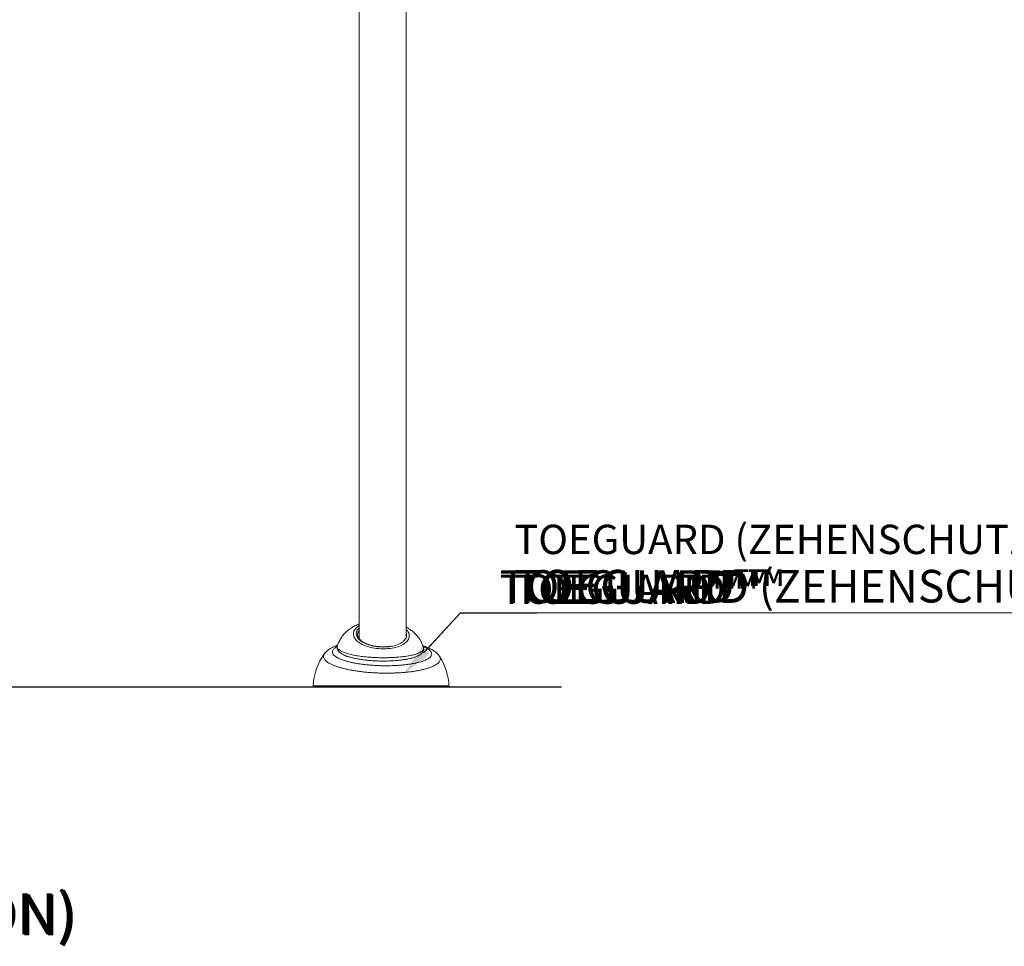
# Model space of a CAD drawing. Units: inches. Extents: x -1953 to 1334, y -122 to 204.
# Drawn here: x 28 to 123, y 3 to 91 of the extents above; entities that cross this region are included whole.
import ezdxf
from ezdxf import colors
from ezdxf.entities.mleader import LeaderData, LeaderLine
from ezdxf.math import Vec2, Vec3

# ---------------------------------------------------------------- set-up
doc = ezdxf.new("R2010")
doc.units = ezdxf.units.IN
doc.header["$MEASUREMENT"] = 0
doc.linetypes.add('SLD-Solid', pattern=[0])
doc.layers.get('0').update_dxf_attribs({"linetype": 'SLD-Solid'})
for name, color, linetype in [('AR BLOCK FORMAT @ 30', 40, 'SLD-Solid'), ('DE BLOCK FORMAT @ 30', 231, 'SLD-Solid'), ('DE VORTEX TEXT @ 20', 204, 'Continuous'), ('EN BLOCK FORMAT @ 30', 3, 'SLD-Solid'), ('EN VORTEX TEXT @ 20', 54, 'Continuous'), ('ES BLOCK FORMAT @ 30', 150, 'Continuous'), ('ES VORTEX TEXT @ 20', 82, 'Continuous'), ('FR BLOCK FORMAT @ 30', 220, 'SLD-Solid'), ('FR VORTEX TEXT @ 20', 20, 'Continuous'), ('ZH BLOCK FORMAT @ 30', 10, 'SLD-Solid')]:
    doc.layers.add(name, color=color, linetype=linetype)
doc.styles.add('Vortex annotative', font='arial.ttf')
doc.styles.add('Vortex Title annotative', font='arialbd.ttf')

msp = doc.modelspace()

# ---------------------------------------------------------------- linework, layer by layer
at = {"linetype": 'SLD-Solid', "lineweight": 18}
for p, q in [((60.743, 32.525), (60.743, 32.521)), ((56.502, 27.588), (69.496, 27.588)), ((69.371, 27.459), (56.627, 27.459))]:
    msp.add_line(p, q, dxfattribs=at)
msp.add_line((80.287, 27.459), (-89.932, 27.459))
at = {"linetype": 'SLD-Solid', "lineweight": 18, "flags": 128}
for points in [[(65.39, 33.015), (65.395, 33.01), (65.477, 32.921), (65.547, 32.829), (65.604, 32.735), (65.648, 32.64), (65.678, 32.544), (65.694, 32.448), (65.697, 32.352), (65.685, 32.256), (65.66, 32.162), (65.621, 32.069), (65.569, 31.979), (65.503, 31.891), (65.425, 31.806), (65.334, 31.725), (65.231, 31.647), (65.117, 31.574), (64.992, 31.505), (64.857, 31.442), (64.712, 31.384), (64.559, 31.332), (64.398, 31.285), (64.229, 31.245), (64.055, 31.211), (63.875, 31.184), (63.69, 31.163), (63.502, 31.149), (63.312, 31.142), (63.12, 31.142), (62.928, 31.149), (62.736, 31.163), (62.545, 31.184), (62.358, 31.211), (62.173, 31.245), (61.993, 31.285), (61.818, 31.332), (61.65, 31.384), (61.489, 31.442), (61.335, 31.505), (61.191, 31.574), (61.056, 31.647), (60.931, 31.725), (60.817, 31.806), (60.714, 31.891), (60.623, 31.979), (60.545, 32.069), (60.48, 32.162), (60.428, 32.256), (60.389, 32.352), (60.364, 32.448), (60.352, 32.544), (60.355, 32.64), (60.371, 32.735), (60.401, 32.829), (60.445, 32.921), (60.502, 33.01), (60.572, 33.097), (60.655, 33.181), (60.75, 33.261), (60.856, 33.337), (60.881, 33.353)], [(65.386, 32.682), (65.398, 32.653), (65.423, 32.561), (65.435, 32.469), (65.433, 32.378), (65.417, 32.287), (65.387, 32.198), (65.343, 32.11), (65.286, 32.025), (65.215, 31.943), (65.132, 31.864), (65.037, 31.789), (64.93, 31.718), (64.812, 31.652), (64.683, 31.592), (64.545, 31.536), (64.398, 31.486), (64.243, 31.443), (64.081, 31.405), (63.913, 31.374), (63.74, 31.35), (63.562, 31.332), (63.382, 31.322), (63.199, 31.318), (63.016, 31.322), (62.832, 31.332), (62.65, 31.35), (62.47, 31.374), (62.293, 31.405), (62.12, 31.443), (61.952, 31.486), (61.791, 31.536), (61.637, 31.592), (61.491, 31.652), (61.354, 31.718), (61.227, 31.789), (61.11, 31.864), (61.004, 31.943), (60.91, 32.025), (60.829, 32.11), (60.76, 32.198), (60.704, 32.287), (60.662, 32.378), (60.634, 32.469), (60.619, 32.561), (60.619, 32.653), (60.632, 32.744), (60.66, 32.834), (60.701, 32.922), (60.755, 33.007), (60.823, 33.09), (60.881, 33.148)]]:
    msp.add_lwpolyline(points, dxfattribs=at)
at = {"linetype": 'SLD-Solid', "lineweight": 18}
for centre, radius, start, end in [((61.389, 32.482), 0.647, 141.77431, 176.22557), ((61.999, 27.404), 5.5, 143.25316, 178.0802), ((63.999, 27.404), 5.5, 1.9198, 33.5004), ((56.627, 27.584), 0.125, 178.0802, 270), ((69.371, 27.584), 0.125, 270, 1.9198)]:
    msp.add_arc(centre, radius, start, end, dxfattribs=at)
for points, knots in [([(60.884, 110.08), (60.884, 109.723), (60.884, 109.016), (60.884, 107.93), (60.884, 106.841), (60.884, 105.75), (60.884, 104.657), (60.884, 103.586), (60.884, 102.538), (60.884, 101.516), (60.884, 100.499), (60.884, 99.489), (60.884, 98.45), (60.884, 97.382), (60.884, 96.288), (60.884, 95.209), (60.884, 94.145), (60.884, 93.099), (60.884, 92.072), (60.884, 91.064), (60.884, 90.033), (60.884, 88.981), (60.884, 87.912), (60.884, 86.874), (60.884, 85.869), (60.884, 84.902), (60.884, 83.974), (60.884, 83.086), (60.884, 82.233), (60.884, 81.41), (60.884, 80.618), (60.884, 79.858), (60.884, 79.137), (60.884, 78.438), (60.884, 77.734), (60.884, 76.998), (60.884, 76.218), (60.884, 75.395), (60.884, 74.528), (60.884, 73.616), (60.884, 72.661), (60.884, 71.667), (60.884, 70.636), (60.884, 69.567), (60.884, 68.456), (60.884, 67.346), (60.884, 66.24), (60.884, 65.141), (60.884, 64.009), (60.884, 62.844), (60.884, 61.646), (60.884, 60.417), (60.884, 59.157), (60.884, 57.857), (60.884, 56.52), (60.884, 55.144), (60.884, 53.74), (60.884, 52.307), (60.884, 50.857), (60.884, 49.39), (60.884, 47.909), (60.884, 46.405), (60.884, 44.961), (60.884, 43.579), (60.884, 42.259), (60.884, 40.929), (60.884, 39.59), (60.884, 38.242), (60.884, 36.913), (60.884, 35.605), (60.884, 34.32), (60.884, 33.159), (60.884, 32.435), (60.884, 32.133)], [0, 0, 0, 0, 0.018344, 0.036346, 0.054005, 0.071322, 0.088295, 0.104927, 0.120294, 0.135356, 0.150114, 0.164567, 0.178716, 0.194147, 0.209199, 0.223872, 0.238165, 0.252078, 0.265613, 0.278767, 0.291543, 0.305648, 0.319261, 0.332379, 0.345005, 0.357137, 0.368572, 0.379531, 0.390014, 0.400021, 0.409742, 0.418968, 0.427697, 0.435937, 0.44428, 0.453126, 0.462476, 0.472308, 0.482642, 0.493477, 0.504814, 0.516652, 0.528767, 0.541366, 0.554449, 0.568016, 0.580538, 0.593446, 0.60674, 0.620419, 0.634484, 0.648935, 0.663771, 0.678993, 0.694888, 0.711183, 0.727878, 0.744973, 0.762468, 0.780039, 0.797996, 0.816339, 0.835068, 0.851261, 0.867732, 0.884481, 0.901508, 0.918812, 0.936394, 0.953226, 0.970304, 0.98763, 1, 1, 1, 1]), ([(65.384, 32.406), (65.384, 32.64), (65.384, 33.306), (65.384, 34.414), (65.384, 35.718), (65.384, 37.013), (65.384, 38.272), (65.384, 39.494), (65.384, 40.678), (65.384, 41.847), (65.384, 43.001), (65.384, 44.181), (65.384, 45.385), (65.384, 46.612), (65.384, 47.815), (65.384, 48.993), (65.384, 50.145), (65.384, 51.27), (65.384, 52.368), (65.384, 53.486), (65.384, 54.621), (65.384, 55.768), (65.384, 56.876), (65.384, 57.945), (65.384, 58.968), (65.384, 59.946), (65.384, 60.878), (65.384, 61.769), (65.384, 62.627), (65.384, 63.448), (65.384, 64.234), (65.384, 64.978), (65.384, 65.696), (65.384, 66.418), (65.384, 67.171), (65.384, 67.965), (65.384, 68.801), (65.384, 69.679), (65.384, 70.597), (65.384, 71.557), (65.384, 72.551), (65.384, 73.578), (65.384, 74.638), (65.384, 75.735), (65.384, 76.826), (65.384, 77.909), (65.384, 78.979), (65.384, 80.077), (65.384, 81.201), (65.384, 82.351), (65.384, 83.526), (65.384, 84.724), (65.384, 85.952), (65.384, 87.209), (65.384, 88.494), (65.384, 89.799), (65.384, 91.121), (65.384, 92.45), (65.384, 93.785), (65.384, 95.125), (65.384, 96.473), (65.384, 97.759), (65.384, 98.981), (65.384, 100.139), (65.384, 101.298), (65.384, 102.456), (65.384, 103.612), (65.384, 104.742), (65.384, 105.845), (65.384, 106.92), (65.384, 107.986), (65.384, 109.045), (65.384, 109.733), (65.384, 110.08)], [0, 0, 0, 0, 0.009644, 0.027369, 0.04475, 0.061787, 0.078481, 0.093905, 0.109024, 0.123837, 0.138344, 0.152545, 0.168034, 0.183142, 0.197869, 0.212216, 0.226181, 0.239766, 0.25297, 0.265793, 0.279951, 0.293614, 0.306782, 0.319454, 0.331632, 0.343109, 0.354109, 0.364632, 0.374676, 0.384434, 0.393693, 0.402456, 0.410726, 0.4191, 0.427979, 0.437364, 0.447233, 0.457605, 0.468481, 0.47986, 0.491742, 0.503903, 0.516549, 0.52968, 0.543298, 0.555867, 0.568823, 0.582166, 0.595896, 0.610014, 0.624518, 0.63941, 0.654689, 0.670643, 0.686999, 0.703756, 0.720915, 0.738475, 0.756112, 0.774136, 0.792547, 0.811346, 0.8276, 0.844132, 0.860944, 0.878034, 0.895403, 0.91305, 0.929945, 0.947087, 0.964477, 0.982114, 1, 1, 1, 1]), ([(60.884, 33.516), (60.86, 33.507), (60.762, 33.471), (60.596, 33.396), (60.396, 33.295), (60.212, 33.189), (60.044, 33.079), (59.885, 32.963), (59.736, 32.84), (59.597, 32.71), (59.467, 32.575), (59.342, 32.428), (59.224, 32.27), (59.114, 32.101), (59.016, 31.927), (58.932, 31.748), (58.863, 31.576), (58.828, 31.461), (58.813, 31.408)], [0, 0, 0, 0, 0.025246, 0.102003, 0.178352, 0.245612, 0.311536, 0.376141, 0.43952, 0.501799, 0.563118, 0.623612, 0.690064, 0.755636, 0.82027, 0.884072, 0.947138, 1, 1, 1, 1]), ([(67.059, 31.254), (67.043, 31.308), (67.009, 31.421), (66.944, 31.589), (66.868, 31.757), (66.781, 31.921), (66.684, 32.08), (66.576, 32.233), (66.459, 32.382), (66.332, 32.524), (66.195, 32.661), (66.048, 32.793), (65.892, 32.918), (65.724, 33.037), (65.555, 33.145), (65.439, 33.21), (65.384, 33.24)], [0, 0, 0, 0, 0.062675, 0.131204, 0.199915, 0.268926, 0.338369, 0.408392, 0.479161, 0.550859, 0.623679, 0.69782, 0.773462, 0.850742, 0.929716, 1, 1, 1, 1]), ([(63.951, 31.403), (63.903, 31.395), (63.803, 31.378), (63.646, 31.359), (63.482, 31.346), (63.315, 31.339), (63.147, 31.337), (62.978, 31.342), (62.809, 31.353), (62.642, 31.37), (62.476, 31.392), (62.314, 31.421), (62.155, 31.455), (62.002, 31.494), (61.854, 31.539), (61.713, 31.588), (61.579, 31.642), (61.453, 31.7), (61.336, 31.762), (61.228, 31.827), (61.13, 31.894), (61.043, 31.964), (60.967, 32.036), (60.901, 32.108), (60.847, 32.181), (60.804, 32.255), (60.772, 32.329), (60.751, 32.402), (60.741, 32.467), (60.743, 32.506), (60.744, 32.522)], [0, 0, 0, 0, 0.033809, 0.070057, 0.10634, 0.142649, 0.178979, 0.215321, 0.251667, 0.288011, 0.324343, 0.360655, 0.396941, 0.433192, 0.469401, 0.505558, 0.541656, 0.577686, 0.613643, 0.649523, 0.685329, 0.721075, 0.756792, 0.792517, 0.828331, 0.864366, 0.900816, 0.937939, 0.975996, 1, 1, 1, 1]), ([(58.839, 31.493), (58.8, 31.479), (58.696, 31.443), (58.538, 31.379), (58.361, 31.299), (58.2, 31.213), (58.056, 31.125), (57.932, 31.036), (57.822, 30.945), (57.725, 30.852), (57.649, 30.77), (57.608, 30.714), (57.593, 30.695)], [0, 0, 0, 0, 0.078643, 0.205019, 0.334659, 0.46508, 0.578788, 0.683811, 0.780283, 0.869527, 0.953012, 1, 1, 1, 1]), ([(58.801, 31.352), (58.773, 31.338), (58.686, 31.295), (58.572, 31.218), (58.461, 31.123), (58.384, 31.026), (58.339, 30.926), (58.327, 30.825), (58.348, 30.722), (58.404, 30.62), (58.491, 30.519), (58.613, 30.419), (58.767, 30.32), (58.951, 30.225), (59.165, 30.134), (59.408, 30.046), (59.68, 29.963), (59.973, 29.887), (60.289, 29.816), (60.629, 29.752), (60.986, 29.695), (61.356, 29.646), (61.738, 29.605), (62.133, 29.571), (62.535, 29.547), (62.937, 29.531), (63.339, 29.524), (63.744, 29.526), (64.143, 29.536), (64.529, 29.555), (64.903, 29.583), (65.269, 29.618), (65.618, 29.662), (65.945, 29.713), (66.252, 29.771), (66.54, 29.837), (66.803, 29.908), (67.037, 29.985), (67.243, 30.067), (67.423, 30.154), (67.572, 30.245), (67.688, 30.339), (67.773, 30.435), (67.827, 30.535), (67.847, 30.636), (67.834, 30.737), (67.789, 30.838), (67.71, 30.939), (67.599, 31.039), (67.457, 31.137), (67.282, 31.231), (67.139, 31.299), (67.046, 31.333), (67.032, 31.338)], [0, 0, 0, 0, 0.009381, 0.029481, 0.049581, 0.06921, 0.08884, 0.109045, 0.129251, 0.149055, 0.16886, 0.189251, 0.209642, 0.229639, 0.249636, 0.270227, 0.290819, 0.310967, 0.331115, 0.351859, 0.372602, 0.392812, 0.413021, 0.433822, 0.454623, 0.474821, 0.495018, 0.515801, 0.536585, 0.556574, 0.576563, 0.597122, 0.617681, 0.637518, 0.657355, 0.677756, 0.698157, 0.717814, 0.737472, 0.757688, 0.777905, 0.797449, 0.816994, 0.837098, 0.857203, 0.876763, 0.896323, 0.916453, 0.936582, 0.956343, 0.976103, 0.996451, 1, 1, 1, 1]), ([(58.814, 31.411), (58.808, 31.386), (58.795, 31.336), (58.792, 31.257), (58.8, 31.179), (58.82, 31.104), (58.851, 31.031), (58.894, 30.96), (58.948, 30.89), (59.014, 30.822), (59.095, 30.754), (59.189, 30.688), (59.296, 30.625), (59.413, 30.564), (59.537, 30.509), (59.629, 30.473), (59.679, 30.455), (59.684, 30.453)], [0, 0, 0, 0, 0.057722, 0.117373, 0.17634, 0.235605, 0.296588, 0.360688, 0.429212, 0.503059, 0.582131, 0.66492, 0.749147, 0.832666, 0.914918, 0.990682, 1, 1, 1, 1]), ([(58.815, 31.407), (58.811, 31.395), (58.797, 31.357), (58.803, 31.291), (58.833, 31.209), (58.893, 31.127), (58.98, 31.047), (59.094, 30.969), (59.231, 30.894), (59.395, 30.821), (59.58, 30.752), (59.783, 30.688), (60.001, 30.629), (60.239, 30.573), (60.422, 30.536), (60.613, 30.501), (60.813, 30.467), (61.108, 30.425), (61.418, 30.388), (61.741, 30.357), (62.073, 30.332), (62.413, 30.313), (62.76, 30.3), (63.113, 30.294), (63.466, 30.295), (63.82, 30.302), (64.172, 30.317), (64.515, 30.339), (64.845, 30.368), (65.162, 30.404), (65.466, 30.448), (65.747, 30.498), (66.002, 30.553), (66.23, 30.612), (66.438, 30.678), (66.615, 30.748), (66.762, 30.82), (66.88, 30.894), (66.972, 30.972), (67.034, 31.052), (67.066, 31.132), (67.074, 31.198), (67.061, 31.237), (67.057, 31.25)], [0, 0, 0, 0, 0.011208, 0.035807, 0.060581, 0.085913, 0.111438, 0.135679, 0.160088, 0.185028, 0.210151, 0.233594, 0.257185, 0.281234, 0.305439, 0.308801, 0.333502, 0.358364, 0.383721, 0.409243, 0.434893, 0.460707, 0.487027, 0.513517, 0.540238, 0.567137, 0.594598, 0.622257, 0.649186, 0.67631, 0.704062, 0.732039, 0.758026, 0.784206, 0.811009, 0.838033, 0.862952, 0.888051, 0.913728, 0.939606, 0.963964, 0.988493, 1, 1, 1, 1]), ([(59.684, 30.453), (59.708, 30.444), (59.778, 30.419), (59.903, 30.379), (60.06, 30.333), (60.226, 30.29), (60.4, 30.249), (60.582, 30.21), (60.772, 30.174), (60.969, 30.141), (61.172, 30.111), (61.38, 30.083), (61.593, 30.058), (61.81, 30.036), (62.029, 30.018), (62.251, 30.003), (62.474, 29.991), (62.698, 29.982), (62.925, 29.976), (63.153, 29.973), (63.382, 29.974), (63.611, 29.978), (63.838, 29.985), (64.062, 29.995), (64.283, 30.009), (64.498, 30.026), (64.708, 30.045), (64.911, 30.068), (65.107, 30.094), (65.295, 30.123), (65.474, 30.154), (65.645, 30.188), (65.809, 30.226), (65.966, 30.266), (66.116, 30.31), (66.258, 30.357), (66.391, 30.407), (66.514, 30.461), (66.629, 30.519), (66.734, 30.581), (66.824, 30.647), (66.898, 30.713), (66.957, 30.78), (67.004, 30.848), (67.04, 30.921), (67.065, 30.998), (67.078, 31.079), (67.076, 31.158), (67.068, 31.215), (67.058, 31.244), (67.056, 31.249)], [0, 0, 0, 0, 0.011156, 0.032972, 0.054767, 0.076593, 0.098477, 0.120434, 0.14247, 0.164579, 0.186747, 0.208954, 0.231171, 0.253361, 0.275494, 0.29754, 0.319479, 0.341486, 0.363702, 0.386089, 0.408615, 0.43124, 0.453922, 0.476614, 0.49926, 0.521822, 0.544265, 0.566563, 0.588698, 0.61067, 0.632357, 0.65404, 0.675952, 0.698077, 0.720405, 0.742929, 0.765648, 0.788573, 0.811719, 0.835084, 0.85853, 0.87872, 0.897233, 0.914395, 0.930609, 0.947907, 0.964409, 0.980493, 0.996506, 1, 1, 1, 1]), ([(68.584, 30.44), (68.579, 30.448), (68.551, 30.493), (68.493, 30.568), (68.407, 30.666), (68.31, 30.76), (68.203, 30.851), (68.08, 30.942), (67.942, 31.031), (67.787, 31.119), (67.618, 31.203), (67.437, 31.282), (67.253, 31.353), (67.108, 31.404), (67.023, 31.431), (67, 31.438)], [0, 0, 0, 0, 0.014183, 0.079368, 0.147714, 0.22012, 0.297014, 0.381038, 0.472018, 0.56961, 0.671661, 0.774771, 0.87645, 0.966139, 1, 1, 1, 1]), ([(68.584, 30.439), (68.588, 30.435), (68.624, 30.389), (68.658, 30.3), (68.679, 30.176), (68.658, 30.054), (68.6, 29.933), (68.502, 29.814), (68.366, 29.699), (68.195, 29.588), (67.988, 29.482), (67.744, 29.381), (67.468, 29.286), (67.162, 29.199), (66.827, 29.12), (66.463, 29.048), (66.073, 28.985), (65.665, 28.931), (65.238, 28.887), (64.791, 28.853), (64.331, 28.83), (63.865, 28.817), (63.393, 28.814), (62.913, 28.823), (62.436, 28.842), (61.965, 28.871), (61.503, 28.911), (61.047, 28.962), (60.607, 29.022), (60.189, 29.091), (59.792, 29.168), (59.415, 29.255), (59.066, 29.349), (58.749, 29.45), (58.464, 29.555), (58.209, 29.668), (57.992, 29.785), (57.813, 29.904), (57.672, 30.026), (57.568, 30.151), (57.505, 30.276), (57.481, 30.4), (57.498, 30.523), (57.536, 30.621), (57.582, 30.677), (57.595, 30.692)], [0, 0, 0, 0, 0.002513, 0.026443, 0.050549, 0.07381, 0.097231, 0.12116, 0.145263, 0.168663, 0.192224, 0.216292, 0.240534, 0.264142, 0.287911, 0.312193, 0.336651, 0.360472, 0.384459, 0.408964, 0.433649, 0.457632, 0.481782, 0.50646, 0.531321, 0.555364, 0.579576, 0.604322, 0.629254, 0.653233, 0.677381, 0.702066, 0.726938, 0.750742, 0.774715, 0.799223, 0.823917, 0.847483, 0.871216, 0.895478, 0.919923, 0.943251, 0.966743, 0.990753, 1, 1, 1, 1])]:
    msp.add_open_spline(points, degree=3, knots=knots, dxfattribs=at)
msp.add_open_spline([(67.057, 31.25), (67.056, 31.253)], degree=1, dxfattribs=at)

# ---------------------------------------------------------------- texts
at = {"layer": 'AR BLOCK FORMAT @ 30', "style": 'Vortex Title annotative'}
msp.add_text('VOR-7213.2XXX   SERPENT Nº1 (DETALLE DE LA CONSTRUCCIÓN)', height=3.91553, dxfattribs=at).set_placement((-125.566, 3.697))
at = {"layer": 'ES BLOCK FORMAT @ 30', "style": 'Vortex Title annotative'}
msp.add_text('VOR-7213.2XXX   SERPENT Nº1 (DETALLE DE LA CONSTRUCCIÓN)', height=3.91553, dxfattribs=at).set_placement((-125.556, 3.724))
at = {"layer": 'ZH BLOCK FORMAT @ 30', "style": 'Vortex Title annotative'}
msp.add_text('VOR-7213.2XXX   SERPENT Nº1 (DETALLE DE LA CONSTRUCCIÓN)', height=3.91553, dxfattribs=at).set_placement((-125.739, 3.807))

# ---------------------------------------------------------------- leaders
at = {"layer": 'DE BLOCK FORMAT @ 30'}
ml = msp.add_multileader_mtext('Standard', dxfattribs=at)
ml.set_content('TOEGUARD (ZEHENSCHUTZ)', color=256, style='Vortex annotative')
ml.set_leader_properties(color=256, lineweight=18)
ml.build(insert=Vec2(0, 0))
ml.multileader.update_dxf_attribs({"text_left_attachment_type": 5, "text_right_attachment_type": 5, "dogleg_length": 0, "arrow_head_size": 2.812, "scale": 30})
ctx = ml.context
ctx.base_point, ctx.scale, ctx.char_height, ctx.arrow_head_size, ctx.landing_gap_size, ctx.plane_origin = Vec3(70.599, 34.61), 30, 2.8125, 2.812, 5.156, Vec3(60.121, 47.8)
ctx.left_attachment, ctx.right_attachment = 5, 5
notes = []
notes.append((ctx, [(1, (1, 1, 0), (70.599, 34.61), (1, 0), 0, [(0, [(65.185, 28.732)], 0, [])])]))
ctx.mtext.insert, ctx.mtext.width, ctx.mtext.flow_direction = Vec3(75.755, 43.035), 21.71002, 5
at = {"layer": 'DE VORTEX TEXT @ 20'}
ml = msp.add_multileader_mtext('Standard', dxfattribs=at)
ml.set_content('TOEGUARD (ZEHENSCHUTZ)', color=256, style='Vortex annotative')
ml.set_leader_properties(color=256, lineweight=18)
ml.build(insert=Vec2(0, 0))
ml.multileader.update_dxf_attribs({"text_left_attachment_type": 5, "text_right_attachment_type": 5, "dogleg_length": 0, "arrow_head_size": 3.125, "scale": 20})
ctx = ml.context
ctx.base_point, ctx.scale, ctx.char_height, ctx.arrow_head_size, ctx.landing_gap_size, ctx.plane_origin = Vec3(70.599, 34.61), 20, 3.125, 3.125, 5.156, Vec3(60.121, 47.8)
ctx.left_attachment, ctx.right_attachment = 5, 5
notes.append((ctx, [(1, (1, 1, 0), (70.599, 34.61), (1, 0), 0, [(0, [(65.185, 28.732)], 0, [])])]))
ctx.mtext.insert, ctx.mtext.width, ctx.mtext.flow_direction = Vec3(75.755, 38.709), 62.91172, 5
at = {"layer": 'EN BLOCK FORMAT @ 30'}
ml = msp.add_multileader_mtext('Standard', dxfattribs=at)
ml.set_content('TOEGUARD{\\H1.0833x;™}', color=256, style='Vortex annotative')
ml.set_leader_properties(color=256, lineweight=18)
ml.build(insert=Vec2(0, 0))
ml.multileader.update_dxf_attribs({"text_left_attachment_type": 5, "text_right_attachment_type": 5, "dogleg_length": 0, "arrow_head_size": 2.812, "scale": 30})
ctx = ml.context
ctx.base_point, ctx.scale, ctx.char_height, ctx.arrow_head_size, ctx.landing_gap_size, ctx.plane_origin = Vec3(70.599, 34.61), 30, 2.8125, 2.812, 5.156, Vec3(2.639, 45.634)
ctx.left_attachment, ctx.right_attachment = 5, 5
notes.append((ctx, [(1, (1, 1, 0), (70.599, 34.61), (1, 0), 0, [(0, [(65.185, 28.732)], 0, [])])]))
ctx.mtext.insert, ctx.mtext.width, ctx.mtext.flow_direction = Vec3(75.755, 38.266), 0.15625, 5
at = {"layer": 'EN VORTEX TEXT @ 20'}
ml = msp.add_multileader_mtext('Standard', dxfattribs=at)
ml.set_content('TOEGUARD{\\H1.0833x;™}', color=256, style='Vortex annotative')
ml.set_leader_properties(color=256, lineweight=18)
ml.build(insert=Vec2(0, 0))
ml.multileader.update_dxf_attribs({"text_left_attachment_type": 5, "text_right_attachment_type": 5, "dogleg_length": 0, "arrow_head_size": 3.125, "scale": 20})
ctx = ml.context
ctx.base_point, ctx.scale, ctx.char_height, ctx.arrow_head_size, ctx.landing_gap_size, ctx.plane_origin = Vec3(70.599, 34.61), 20, 3.125, 3.125, 5.156, Vec3(2.639, 45.634)
ctx.left_attachment, ctx.right_attachment = 5, 5
notes.append((ctx, [(1, (1, 1, 0), (70.599, 34.61), (1, 0), 0, [(0, [(65.185, 28.732)], 0, [])])]))
ctx.mtext.insert, ctx.mtext.width, ctx.mtext.flow_direction = Vec3(75.755, 38.672), 0.15625, 5
at = {"layer": 'ES BLOCK FORMAT @ 30'}
ml = msp.add_multileader_mtext('Standard', dxfattribs=at)
ml.set_content('TOEGUARD{\\H1.0833x;™}', color=256, style='Vortex annotative')
ml.set_leader_properties(color=256, lineweight=18)
ml.build(insert=Vec2(0, 0))
ml.multileader.update_dxf_attribs({"text_left_attachment_type": 5, "text_right_attachment_type": 5, "dogleg_length": 0, "arrow_head_size": 2.812, "scale": 30})
ctx = ml.context
ctx.base_point, ctx.scale, ctx.char_height, ctx.arrow_head_size, ctx.landing_gap_size, ctx.plane_origin = Vec3(70.599, 34.61), 30, 2.8125, 2.812, 5.156, Vec3(56.755, 47.505)
ctx.left_attachment, ctx.right_attachment = 5, 5
notes.append((ctx, [(1, (1, 1, 0), (70.599, 34.61), (1, 0), 0, [(0, [(65.185, 28.732)], 0, [])])]))
ctx.mtext.insert, ctx.mtext.width, ctx.mtext.flow_direction = Vec3(75.755, 38.266), 0.24306, 5
at = {"layer": 'ES VORTEX TEXT @ 20'}
ml = msp.add_multileader_mtext('Standard', dxfattribs=at)
ml.set_content('TOEGUARD{\\H1.0833x;™}', color=256, style='Vortex annotative')
ml.set_leader_properties(color=256, lineweight=18)
ml.build(insert=Vec2(0, 0))
ml.multileader.update_dxf_attribs({"text_left_attachment_type": 5, "text_right_attachment_type": 5, "dogleg_length": 0, "arrow_head_size": 3.125, "scale": 20})
ctx = ml.context
ctx.base_point, ctx.scale, ctx.char_height, ctx.arrow_head_size, ctx.landing_gap_size, ctx.plane_origin = Vec3(70.599, 34.61), 20, 3.125, 3.125, 5.156, Vec3(56.755, 47.505)
ctx.left_attachment, ctx.right_attachment = 5, 5
notes.append((ctx, [(1, (1, 1, 0), (70.599, 34.61), (1, 0), 0, [(0, [(65.185, 28.732)], 0, [])])]))
ctx.mtext.insert, ctx.mtext.width, ctx.mtext.flow_direction = Vec3(75.755, 38.672), 0.24306, 5
at = {"layer": 'FR BLOCK FORMAT @ 30'}
ml = msp.add_multileader_mtext('Standard', dxfattribs=at)
ml.set_content('TOEGUARD{\\H1.0833x;™}', color=256, style='Vortex annotative')
ml.set_leader_properties()
ml.build(insert=Vec2(0, 0))
ml.multileader.update_dxf_attribs({"text_left_attachment_type": 5, "text_right_attachment_type": 5, "dogleg_length": 0, "arrow_head_size": 2.812, "scale": 30})
ctx = ml.context
ctx.base_point, ctx.scale, ctx.char_height, ctx.arrow_head_size, ctx.landing_gap_size, ctx.plane_origin = Vec3(70.599, 34.61), 30, 2.8125, 2.812, 3.75, Vec3(53.96, 47.8)
ctx.left_attachment, ctx.right_attachment = 5, 5
notes.append((ctx, [(1, (1, 1, 0), (70.599, 34.61), (1, 0), 0, [(0, [(65.185, 28.732)], 0, [])])]))
ctx.mtext.insert, ctx.mtext.width, ctx.mtext.flow_direction = Vec3(74.349, 38.266), 0.11719, 5
at = {"layer": 'FR VORTEX TEXT @ 20'}
ml = msp.add_multileader_mtext('Standard', dxfattribs=at)
ml.set_content('TOEGUARD{\\H1.0833x;™}', color=256, style='Vortex annotative')
ml.set_leader_properties()
ml.build(insert=Vec2(0, 0))
ml.multileader.update_dxf_attribs({"text_left_attachment_type": 5, "text_right_attachment_type": 5, "dogleg_length": 0, "arrow_head_size": 3.125, "scale": 20})
ctx = ml.context
ctx.base_point, ctx.scale, ctx.char_height, ctx.arrow_head_size, ctx.landing_gap_size, ctx.plane_origin = Vec3(70.599, 34.61), 20, 3.125, 3.125, 3.75, Vec3(53.96, 47.8)
ctx.left_attachment, ctx.right_attachment = 5, 5
notes.append((ctx, [(1, (1, 1, 0), (70.599, 34.61), (1, 0), 0, [(0, [(65.185, 28.732)], 0, [])])]))
ctx.mtext.insert, ctx.mtext.width, ctx.mtext.flow_direction = Vec3(74.349, 38.672), 0.11719, 5
for ctx, leaders in notes:
    for number, flags, end, landing, length, lines in leaders:
        leader = LeaderData()
        leader.index, (leader.has_last_leader_line, leader.has_dogleg_vector, leader.attachment_direction) = number, flags
        leader.last_leader_point, leader.dogleg_vector, leader.dogleg_length = Vec3(end), Vec3(landing), length
        for number, points, colour, breaks in lines:
            line = LeaderLine()
            line.index, line.vertices, line.color, line.breaks = number, Vec3.list(points), colors.encode_raw_color(colour), breaks
            leader.lines.append(line)
        ctx.leaders.append(leader)

doc.saveas('drawing.dxf')
